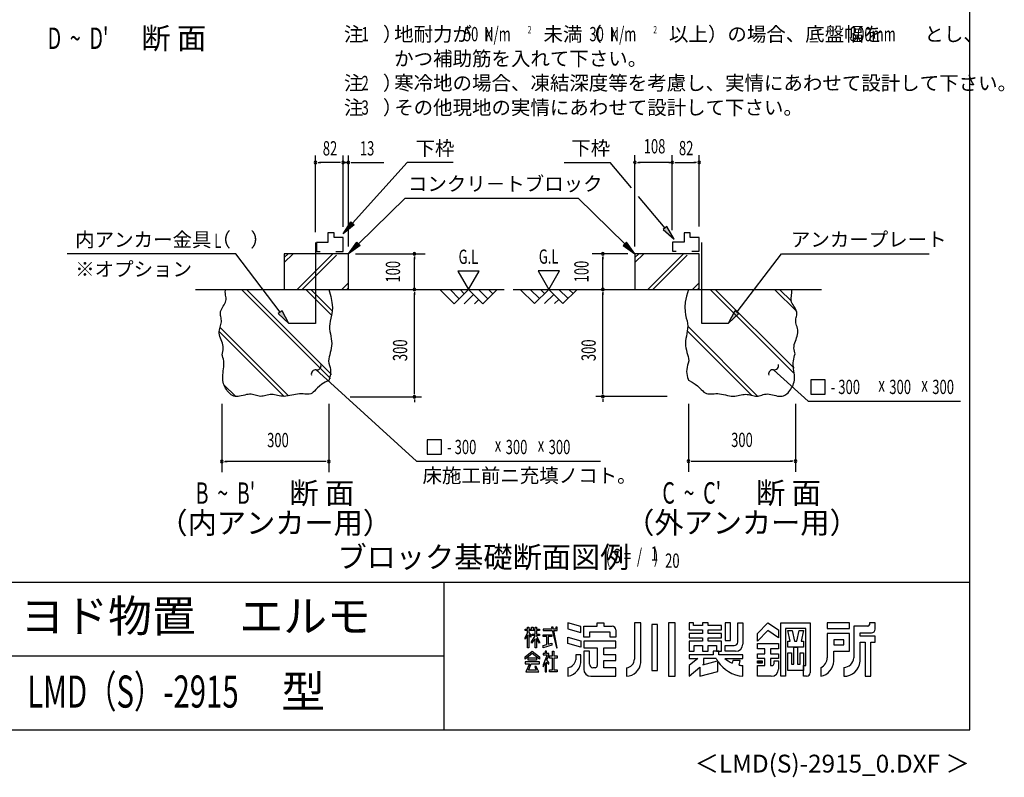
# Model space of a CAD drawing. Extents: x 543 to 20719, y 184 to 14052.
# Drawn here: x 13818 to 20719, y 184 to 5494 of the extents above; entities that cross this region are included whole.
import ezdxf
from ezdxf.enums import TextEntityAlignment as Align

# ---------------------------------------------------------------- set-up
doc = ezdxf.new("R2010")
doc.units = 0
doc.header["$LTSCALE"] = 50
doc.header["$MEASUREMENT"] = 0
for name, color, linetype in [('ANKA_PL', 70, 'CONTINUOUS'), ('FILENAME', 7, 'CONTINUOUS'), ('HIKIDASHI', 6, 'CONTINUOUS'), ('M1', 4, 'CONTINUOUS'), ('NAME', 20, 'CONTINUOUS'), ('SUNPOU', 4, 'CONTINUOUS'), ('U1', 3, 'CONTINUOUS'), ('U2', 4, 'CONTINUOUS'), ('U4', 6, 'CONTINUOUS'), ('WAKUSEN-01', 50, 'CONTINUOUS'), ('WAKUSEN-02', 130, 'CONTINUOUS'), ('YODOROGO', 130, 'CONTINUOUS')]:
    doc.layers.add(name, color=color, linetype=linetype)
doc.styles.add('00', font='ROMANS', dxfattribs={"width": 0.666667, "bigfont": 'BIGFONT'})
doc.styles.add('01', font='ROMANS', dxfattribs={"height": 3, "bigfont": 'BIGFONT'})
doc.styles.add('FILENAME', font='romans', dxfattribs={"height": 125, "bigfont": 'bigfont'})

msp = doc.modelspace()

# ---------------------------------------------------------------- linework, layer by layer
at = {"layer": 'ANKA_PL'}
for p, q in [((15891.6, 3932.7), (15891.6, 3364.5)), ((18597.8, 3932.7), (18597.8, 3366)), ((15891.6, 3364.5), (15704.1, 3364.5)), ((18597.8, 3366), (18785.3, 3366))]:
    msp.add_line(p, q, dxfattribs=at)
at = {"layer": 'HIKIDASHI'}
for p, q in [((16150.9, 4066.9), (16532.6, 4492.5)), ((16855.2, 4492.5), (16532.6, 4492.5)), ((17634.1, 4494), (17956.7, 4494)), ((18105.3, 4316), (17956.7, 4494)), ((16193.1, 3923.9), (16520.1, 4244)), ((16520.1, 4244), (17731.7, 4244)), ((18058.8, 3923.9), (17731.7, 4244)), ((18341.2, 4033.2), (18155.3, 4256)), ((16084.1, 3992.5), (16138.5, 4078.1)), ((16138.5, 4078.1), (16163.3, 4055.8)), ((16163.3, 4055.8), (16084.1, 3992.5)), ((18354, 4043.9), (18328.4, 4022.6)), ((18328.4, 4022.6), (18405.3, 3956.5)), ((18405.3, 3956.5), (18354, 4043.9)), ((16121.6, 3854), (16181.4, 3935.8)), ((16181.4, 3935.8), (16204.7, 3912)), ((18070.4, 3935.8), (18047.1, 3912)), ((18130.3, 3854), (18070.4, 3935.8)), ((16204.7, 3912), (16121.6, 3854)), ((18047.1, 3912), (18130.3, 3854)), ((15332.1, 3852.5), (14149.9, 3852.5)), ((15643.4, 3444.5), (15332.1, 3852.5)), ((18845.9, 3446), (19157.2, 3854)), ((19157.2, 3854), (20193.4, 3854)), ((15656.7, 3454.6), (15630.2, 3434.4)), ((15704.1, 3365), (15656.7, 3454.6)), ((18785.3, 3366.5), (18832.7, 3456.1)), ((18832.7, 3456.1), (18859.2, 3435.9)), ((15630.2, 3434.4), (15704.1, 3365)), ((18859.2, 3435.9), (18785.3, 3366.5)), ((15895.9, 3039.3), (15969.8, 2972)), ((19102, 3040.7), (19344, 2820.4)), ((15969.8, 2972), (16599, 2399.1)), ((19463.8, 2970.4), (19363.8, 2970.4)), ((19363.8, 2970.4), (19363.8, 2870.4)), ((19463.8, 2870.4), (19463.8, 2970.4)), ((19363.8, 2870.4), (19463.8, 2870.4)), ((19344, 2820.4), (20411.4, 2820.4)), ((16774.7, 2549.1), (16674.7, 2549.1)), ((16674.7, 2549.1), (16674.7, 2449.1)), ((16774.7, 2449.1), (16774.7, 2549.1)), ((16674.7, 2449.1), (16774.7, 2449.1)), ((16599, 2399.1), (17888.8, 2399.1))]:
    msp.add_line(p, q, dxfattribs=at)
for centre, start, end in [((15891.3, 3009.6), 81.23868, 194.12406), ((15900.5, 3068.9), 261.23868, 14.12406), ((19097.5, 3011.1), 81.23868, 194.12406), ((19106.6, 3070.4), 261.23868, 14.12406)]:
    msp.add_arc(centre, 30, start, end, dxfattribs=at)
for points in [[(16163.3, 4055.8), (16138.5, 4078.1), (16084.1, 3992.5)], [(18328.4, 4022.6), (18354, 4043.9), (18405.3, 3956.5)], [(16204.7, 3912), (16181.4, 3935.8), (16121.6, 3854)], [(18047.1, 3912), (18070.4, 3935.8), (18130.3, 3854)], [(15630.2, 3434.4), (15656.7, 3454.6), (15704.1, 3365)], [(18859.2, 3435.9), (18832.7, 3456.1), (18785.3, 3366.5)]]:
    msp.add_solid(points, dxfattribs=at)
at = {"layer": 'SUNPOU'}
for p, q in [((15891.6, 4005), (15891.6, 4542.5)), ((15910.3, 4492.5), (15929.1, 4492.5)), ((16059.1, 4492.5), (15919.7, 4492.5)), ((16059.1, 4492.5), (16034.1, 4492.5)), ((16065.3, 4492.5), (16046.6, 4492.5)), ((16065.3, 4492.5), (16046.6, 4492.5)), ((16084.1, 4042.5), (16084.1, 4542.5)), ((16084.1, 4042.5), (16084.1, 4542.5)), ((16109.1, 4492.5), (16084.1, 4492.5)), ((16084.1, 4492.5), (16121.6, 4492.5)), ((16102.8, 4492.5), (16121.6, 4492.5)), ((16102.8, 4492.5), (16121.6, 4492.5)), ((16121.6, 3904), (16121.6, 4542.5)), ((16140.3, 4492.5), (16159.1, 4492.5)), ((16146.6, 4492.5), (16370, 4492.5)), ((18130.3, 3904), (18130.3, 4544)), ((18149, 4494), (18167.8, 4494)), ((18367.1, 4494), (18155.3, 4494)), ((18373.4, 4494), (18354.6, 4494)), ((18373.4, 4494), (18354.6, 4494)), ((18367.1, 4494), (18392.1, 4494)), ((18392.1, 4019), (18392.1, 4544)), ((18410.9, 4494), (18429.6, 4494)), ((18417.1, 4494), (18555.3, 4494)), ((18561.5, 4494), (18542.8, 4494)), ((18580.3, 4044), (18580.3, 4544)), ((16172.6, 3852.5), (16659.1, 3852.5)), ((16584.1, 3833.8), (16584.1, 3815)), ((16584.1, 3602.5), (16584.1, 3827.5)), ((18080.3, 3854), (17830.3, 3854)), ((17905.3, 3835.2), (17905.3, 3816.5)), ((17905.3, 3604), (17905.3, 3829)), ((16888.4, 3732.4), (16963.4, 3602.5)), ((17038.4, 3732.4), (16888.4, 3732.4)), ((16963.4, 3602.5), (17038.4, 3732.4)), ((17450.9, 3733.9), (17525.9, 3604)), ((17600.9, 3733.9), (17450.9, 3733.9)), ((17525.9, 3604), (17600.9, 3733.9)), ((16584.1, 3583.8), (16584.1, 3565)), ((16584.1, 2876), (16584.1, 3577.5)), ((17905.3, 3585.2), (17905.3, 3566.5)), ((17905.3, 2877.5), (17905.3, 3579)), ((16134.1, 2851), (16634.1, 2851)), ((16584.1, 2869.8), (16584.1, 2888.5)), ((16584.1, 2832.3), (16584.1, 2813.5)), ((18355.3, 2852.5), (17855.3, 2852.5)), ((17905.3, 2871.2), (17905.3, 2890)), ((17905.3, 2833.8), (17905.3, 2815)), ((15234.1, 2801), (15234.1, 2322.7)), ((15984.1, 2801), (15984.1, 2322.7)), ((18505.3, 2802.5), (18505.3, 2324.1)), ((19255.3, 2802.5), (19255.3, 2324.1)), ((15252.8, 2397.7), (15271.6, 2397.7)), ((15959.1, 2397.7), (15259.1, 2397.7)), ((15965.3, 2397.7), (15946.6, 2397.7)), ((18524, 2399.1), (18542.8, 2399.1)), ((18530.3, 2399.1), (19230.3, 2399.1)), ((19236.5, 2399.1), (19217.8, 2399.1))]:
    msp.add_line(p, q, dxfattribs=at)
for centre, start, end in [((15891.6, 4492.5), 0, 180), ((15891.6, 4492.5), 180, 0), ((16084.1, 4492.5), 0, 180), ((16084.1, 4492.5), 0, 180), ((16084.1, 4492.5), 0, 180), ((16084.1, 4492.5), 0, 180), ((16084.1, 4492.5), 180, 0), ((16084.1, 4492.5), 180, 0), ((16084.1, 4492.5), 180, 0), ((16084.1, 4492.5), 180, 0), ((16121.6, 4492.5), 0, 180), ((16121.6, 4492.5), 180, 0), ((18130.3, 4494), 0, 180), ((18130.3, 4494), 180, 0), ((18392.1, 4494), 0, 180), ((18392.1, 4494), 0, 180), ((18392.1, 4494), 0, 180), ((18392.1, 4494), 180, 0), ((18392.1, 4494), 180, 0), ((18392.1, 4494), 180, 0), ((18580.3, 4494), 0, 180), ((18580.3, 4494), 180, 0), ((16584.1, 3852.5), 90, 270), ((16584.1, 3852.5), 270, 90), ((17905.3, 3854), 90, 270), ((17905.3, 3854), 270, 90), ((16584.1, 3602.5), 90, 270), ((16584.1, 3602.5), 270, 90), ((17905.3, 3604), 90, 270), ((17905.3, 3604), 270, 90), ((16584.1, 2851), 90, 270), ((16584.1, 2851), 90, 270), ((16584.1, 2851), 270, 90), ((16584.1, 2851), 270, 90), ((17905.3, 2852.5), 90, 270), ((17905.3, 2852.5), 90, 270), ((17905.3, 2852.5), 270, 90), ((17905.3, 2852.5), 270, 90), ((15234.1, 2397.7), 0, 180), ((15234.1, 2397.7), 180, 0), ((15984.1, 2397.7), 0, 180), ((15984.1, 2397.7), 180, 0), ((18505.3, 2399.1), 0, 180), ((18505.3, 2399.1), 180, 0), ((19255.3, 2399.1), 0, 180), ((19255.3, 2399.1), 180, 0)]:
    msp.add_arc(centre, 9.38, start, end, dxfattribs=at)
at = {"layer": 'U1'}
for p, q in [((16121.6, 3854), (15671.6, 3854)), ((15671.6, 3854), (15671.6, 3604)), ((16121.6, 3604), (16121.6, 3854)), ((18580.3, 3854), (18130.3, 3854)), ((18130.3, 3854), (18130.3, 3604)), ((18580.3, 3604), (18580.3, 3854)), ((15259.1, 3585.6), (15260, 3596.4)), ((15260, 3596.4), (15261.5, 3602.5)), ((15671.6, 3604), (16121.6, 3604)), ((15984.1, 3602.5), (15998.6, 3553.8)), ((18130.3, 3604), (18580.3, 3604)), ((18505.3, 3604), (18490.8, 3555.3)), ((19229.4, 3597.8), (19227.8, 3604)), ((19230.3, 3587), (19229.4, 3597.8)), ((15259.6, 3574.9), (15259.1, 3585.6)), ((15261, 3564.4), (15259.6, 3574.9)), ((15260.6, 3513.9), (15263.4, 3523.8)), ((15262.6, 3554), (15261, 3564.4)), ((15263.9, 3543.8), (15262.6, 3554)), ((15263.4, 3523.8), (15264.4, 3533.7)), ((15264.4, 3533.7), (15263.9, 3543.8)), ((15998.6, 3553.8), (16006.5, 3512.6)), ((18490.8, 3555.3), (18482.8, 3514)), ((19224.9, 3535.2), (19225.4, 3545.3)), ((19225.9, 3525.2), (19224.9, 3535.2)), ((19225.4, 3545.3), (19226.7, 3555.5)), ((19228.7, 3515.4), (19225.9, 3525.2)), ((19226.7, 3555.5), (19228.4, 3565.9)), ((19228.4, 3565.9), (19229.7, 3576.4)), ((19229.7, 3576.4), (19230.3, 3587)), ((15225.7, 3448.4), (15228.9, 3457.4)), ((15228.9, 3457.4), (15233.5, 3466.5)), ((15233.5, 3466.5), (15239.1, 3475.8)), ((15239.1, 3475.8), (15245, 3485.1)), ((15245, 3485.1), (15250.9, 3494.6)), ((15250.9, 3494.6), (15256.3, 3504.2)), ((15256.3, 3504.2), (15260.6, 3513.9)), ((16006.5, 3512.6), (16009.3, 3477.8)), ((16009.3, 3477.8), (16008.1, 3448.4)), ((18482.8, 3514), (18480.1, 3479.2)), ((18480.1, 3479.2), (18481.2, 3449.8)), ((19233.1, 3505.7), (19228.7, 3515.4)), ((19238.4, 3496.1), (19233.1, 3505.7)), ((19244.3, 3486.6), (19238.4, 3496.1)), ((19250.3, 3477.2), (19244.3, 3486.6)), ((19255.8, 3468), (19250.3, 3477.2)), ((19260.4, 3458.8), (19255.8, 3468)), ((19263.7, 3449.8), (19260.4, 3458.8)), ((15224.2, 3439.5), (15225.7, 3448.4)), ((15224.2, 3430.6), (15224.2, 3439.5)), ((15225.2, 3421.9), (15224.2, 3430.6)), ((15226.9, 3413.1), (15225.2, 3421.9)), ((15228.9, 3404.3), (15226.9, 3413.1)), ((15230.6, 3395.4), (15228.9, 3404.3)), ((15231.8, 3386.5), (15230.6, 3395.4)), ((15232, 3377.3), (15231.8, 3386.5)), ((15994.3, 3381.9), (15990.6, 3363.5)), ((15999.3, 3401.5), (15994.3, 3381.9)), ((16004.3, 3423.3), (15999.3, 3401.5)), ((16008.1, 3448.4), (16004.3, 3423.3)), ((18481.2, 3449.8), (18485, 3424.7)), ((18485, 3424.7), (18490.1, 3402.9)), ((18490.1, 3402.9), (18495.1, 3383.4)), ((18495.1, 3383.4), (18498.8, 3365)), ((19257.4, 3378.8), (19257.5, 3387.9)), ((19257.5, 3387.9), (19258.7, 3396.9)), ((19258.7, 3396.9), (19260.5, 3405.7)), ((19260.5, 3405.7), (19262.4, 3414.5)), ((19262.4, 3414.5), (19264.1, 3423.3)), ((19265.1, 3440.9), (19263.7, 3449.8)), ((19264.1, 3423.3), (19265.2, 3432.1)), ((19265.2, 3432.1), (19265.1, 3440.9)), ((15216.8, 3307.8), (15218, 3318.5)), ((15218, 3318.5), (15220.2, 3328.9)), ((15220.2, 3328.9), (15223, 3339)), ((15223, 3339), (15226, 3348.9)), ((15226, 3348.9), (15228.7, 3358.6)), ((15228.7, 3358.6), (15230.9, 3368.1)), ((15230.9, 3368.1), (15232, 3377.3)), ((15990.6, 3363.5), (15989.2, 3345.4)), ((15989.2, 3345.4), (15990, 3327.5)), ((15990, 3327.5), (15992.2, 3309.8)), ((18499.4, 3329), (18497.1, 3311.2)), ((18498.8, 3365), (18500.1, 3346.9)), ((18500.1, 3346.9), (18499.4, 3329)), ((19258.5, 3369.5), (19257.4, 3378.8)), ((19260.6, 3360), (19258.5, 3369.5)), ((19263.4, 3350.4), (19260.6, 3360)), ((19266.3, 3340.5), (19263.4, 3350.4)), ((19269.1, 3330.3), (19266.3, 3340.5)), ((19271.3, 3319.9), (19269.1, 3330.3)), ((19272.6, 3309.3), (19271.3, 3319.9)), ((15216.9, 3296.9), (15216.8, 3307.8)), ((15218.6, 3285.7), (15216.9, 3296.9)), ((15221.7, 3274.2), (15218.6, 3285.7)), ((15225.7, 3262.6), (15221.7, 3274.2)), ((15230.2, 3250.8), (15225.7, 3262.6)), ((15234.6, 3238.9), (15230.2, 3250.8)), ((15992.2, 3309.8), (15995.3, 3292.2)), ((15995.3, 3292.2), (15998.8, 3274.9)), ((15998.8, 3274.9), (16002, 3257.7)), ((16002, 3257.7), (16004.3, 3240.8)), ((18487.3, 3259.2), (18485, 3242.3)), ((18490.5, 3276.3), (18487.3, 3259.2)), ((18494, 3293.7), (18490.5, 3276.3)), ((18497.1, 3311.2), (18494, 3293.7)), ((19254.7, 3240.4), (19259.2, 3252.2)), ((19259.2, 3252.2), (19263.6, 3264)), ((19263.6, 3264), (19267.6, 3275.7)), ((19267.6, 3275.7), (19270.7, 3287.1)), ((19270.7, 3287.1), (19272.5, 3298.4)), ((19272.5, 3298.4), (19272.6, 3309.3)), ((15238.7, 3227), (15234.6, 3238.9)), ((15242, 3215.1), (15238.7, 3227)), ((15241.5, 3168.3), (15243.4, 3179.9)), ((15243.9, 3203.3), (15242, 3215.1)), ((15243.4, 3179.9), (15244.3, 3191.5)), ((15244.3, 3191.5), (15243.9, 3203.3)), ((15998.4, 3176.1), (15994.5, 3160.8)), ((16001.9, 3191.8), (15998.4, 3176.1)), ((16004.3, 3207.9), (16001.9, 3191.8)), ((16004.3, 3240.8), (16005.2, 3224.2)), ((16005.2, 3224.2), (16004.3, 3207.9)), ((18485, 3242.3), (18484.1, 3225.7)), ((18484.1, 3225.7), (18485, 3209.3)), ((18485, 3209.3), (18487.5, 3193.3)), ((18487.5, 3193.3), (18490.9, 3177.6)), ((18490.9, 3177.6), (18494.9, 3162.3)), ((19245, 3193), (19245.4, 3204.7)), ((19246, 3181.4), (19245, 3193)), ((19245.4, 3204.7), (19247.4, 3216.5)), ((19247.8, 3169.8), (19246, 3181.4)), ((19247.4, 3216.5), (19250.6, 3228.4)), ((19250.6, 3228.4), (19254.7, 3240.4)), ((15236.6, 3145.3), (15239.1, 3156.8)), ((15239.8, 3138.6), (15236.6, 3145.3)), ((15239.1, 3156.8), (15241.5, 3168.3)), ((15242.7, 3126.5), (15239.8, 3138.6)), ((15245.5, 3114), (15242.7, 3126.5)), ((15247.7, 3101.1), (15245.5, 3114)), ((15984.7, 3117.5), (15981.6, 3100.8)), ((15987.1, 3131.4), (15984.7, 3117.5)), ((15990.5, 3145.9), (15987.1, 3131.4)), ((15994.5, 3160.8), (15990.5, 3145.9)), ((18494.9, 3162.3), (18498.8, 3147.4)), ((18498.8, 3147.4), (18502.2, 3132.9)), ((18502.2, 3132.9), (18504.7, 3118.9)), ((18504.7, 3118.9), (18507.7, 3102.2)), ((19241.7, 3102.6), (19243.8, 3115.4)), ((19243.8, 3115.4), (19246.6, 3127.9)), ((19246.6, 3127.9), (19249.6, 3140)), ((19250.2, 3158.3), (19247.8, 3169.8)), ((19249.6, 3140), (19252.5, 3151.8)), ((19252.5, 3151.8), (19250.2, 3158.3)), ((15245.1, 3032.2), (15246.9, 3046.3)), ((15246.9, 3046.3), (15248.3, 3060.4)), ((15249, 3087.9), (15247.7, 3101.1)), ((15248.3, 3060.4), (15249.1, 3074.3)), ((15249.1, 3074.3), (15249, 3087.9)), ((15981.6, 3100.8), (15985.8, 3085.8)), ((15985.8, 3085.8), (15990, 3070.9)), ((15990, 3070.9), (15993.8, 3056.1)), ((15993.8, 3056.1), (15996.4, 3041.5)), ((15996.4, 3041.5), (15997.4, 3027)), ((18492.9, 3042.9), (18491.9, 3028.5)), ((18495.6, 3057.6), (18492.9, 3042.9)), ((18499.3, 3072.4), (18495.6, 3057.6)), ((18503.5, 3087.3), (18499.3, 3072.4)), ((18507.7, 3102.2), (18503.5, 3087.3)), ((19240.3, 3075.7), (19240.4, 3089.4)), ((19241, 3061.8), (19240.3, 3075.7)), ((19240.4, 3089.4), (19241.7, 3102.6)), ((19242.5, 3047.8), (19241, 3061.8)), ((19244.2, 3033.7), (19242.5, 3047.8)), ((15240.8, 2990.9), (15241.8, 3004.4)), ((15240.8, 2977.9), (15240.8, 2990.9)), ((15241.8, 2965.5), (15240.8, 2977.9)), ((15241.8, 3004.4), (15243.3, 3018.2)), ((15243.3, 3018.2), (15245.1, 3032.2)), ((15985.9, 2972.1), (15984.1, 2966.3)), ((15990.1, 2985.4), (15985.9, 2972.1)), ((15993.8, 2999), (15990.1, 2985.4)), ((15996.4, 3012.9), (15993.8, 2999)), ((15997.4, 3027), (15996.4, 3012.9)), ((18491.9, 3028.5), (18492.9, 3014.3)), ((18492.9, 3014.3), (18495.6, 3000.5)), ((18495.6, 3000.5), (18499.2, 2986.9)), ((18499.2, 2986.9), (18503.4, 2973.5)), ((18503.4, 2973.5), (18505.2, 2967.8)), ((18505.2, 2967.8), (18531.3, 2954.1)), ((19246, 3019.6), (19244.2, 3033.7)), ((19247.6, 3005.8), (19246, 3019.6)), ((19247.5, 2966.9), (19248.6, 2979.4)), ((19248.5, 2992.4), (19247.6, 3005.8)), ((19248.6, 2979.4), (19248.5, 2992.4)), ((15243.9, 2953.6), (15241.8, 2965.5)), ((15247, 2942.3), (15243.9, 2953.6)), ((15250.9, 2931.6), (15247, 2942.3)), ((15255.6, 2921.3), (15250.9, 2931.6)), ((15260.9, 2911.6), (15255.6, 2921.3)), ((15266.6, 2902.4), (15260.9, 2911.6)), ((15272.8, 2893.7), (15266.6, 2902.4)), ((15894.1, 2901.5), (15884.3, 2891.3)), ((15905.6, 2913.1), (15894.1, 2901.5)), ((15919.5, 2925.7), (15905.6, 2913.1)), ((15936.7, 2939), (15919.5, 2925.7)), ((15958, 2952.6), (15936.7, 2939)), ((15984.1, 2966.3), (15958, 2952.6)), ((18531.3, 2954.1), (18552.6, 2940.5)), ((18552.6, 2940.5), (18569.8, 2927.2)), ((18569.8, 2927.2), (18583.8, 2914.6)), ((18583.8, 2914.6), (18595.3, 2903)), ((18595.3, 2903), (18605, 2892.8)), ((19216.5, 2895.2), (19222.7, 2903.9)), ((19222.7, 2903.9), (19228.5, 2913.1)), ((19228.5, 2913.1), (19233.8, 2922.8)), ((19233.8, 2922.8), (19238.4, 2933)), ((19238.4, 2933), (19242.3, 2943.8)), ((19242.3, 2943.8), (19245.4, 2955.1)), ((19245.4, 2955.1), (19247.5, 2966.9)), ((15279.4, 2885.5), (15272.8, 2893.7)), ((15286.2, 2877.9), (15279.4, 2885.5)), ((15293.5, 2871), (15286.2, 2877.9)), ((15301.2, 2865), (15293.5, 2871)), ((15309.4, 2860.1), (15301.2, 2865)), ((15318.2, 2856.3), (15309.4, 2860.1)), ((15327.6, 2853.9), (15318.2, 2856.3)), ((15337.6, 2852.9), (15327.6, 2853.9)), ((15348.3, 2853.3), (15337.6, 2852.9)), ((15359.6, 2855.1), (15348.3, 2853.3)), ((15371.2, 2857.6), (15359.6, 2855.1)), ((15383.1, 2860.6), (15371.2, 2857.6)), ((15395, 2863.6), (15383.1, 2860.6)), ((15406.8, 2866.3), (15395, 2863.6)), ((15418.3, 2868.3), (15406.8, 2866.3)), ((15429.4, 2869.2), (15418.3, 2868.3)), ((15440, 2868.8), (15429.4, 2869.2)), ((15450.1, 2867.2), (15440, 2868.8)), ((15459.8, 2864.9), (15450.1, 2867.2)), ((15469.1, 2862.1), (15459.8, 2864.9)), ((15478.3, 2859.3), (15469.1, 2862.1)), ((15487.4, 2856.8), (15478.3, 2859.3)), ((15496.4, 2855), (15487.4, 2856.8)), ((15505.5, 2854.1), (15496.4, 2855)), ((15514.8, 2854.5), (15505.5, 2854.1)), ((15524.3, 2855.9), (15514.8, 2854.5)), ((15533.9, 2858), (15524.3, 2855.9)), ((15543.6, 2860.5), (15533.9, 2858)), ((15553.4, 2863), (15543.6, 2860.5)), ((15563.4, 2865.2), (15553.4, 2863)), ((15573.4, 2866.7), (15563.4, 2865.2)), ((15583.5, 2867.3), (15573.4, 2866.7)), ((15593.7, 2866.7), (15583.5, 2867.3)), ((15604, 2865.2), (15593.7, 2866.7)), ((15614.5, 2863), (15604, 2865.2)), ((15625.2, 2860.5), (15614.5, 2863)), ((15636.2, 2858), (15625.2, 2860.5)), ((15647.6, 2855.9), (15636.2, 2858)), ((15659.3, 2854.5), (15647.6, 2855.9)), ((15671.6, 2854.1), (15659.3, 2854.5)), ((15684.3, 2855), (15671.6, 2854.1)), ((15697.5, 2856.9), (15684.3, 2855)), ((15710.9, 2859.5), (15697.5, 2856.9)), ((15724.6, 2862.4), (15710.9, 2859.5)), ((15738.2, 2865.5), (15724.6, 2862.4)), ((15751.9, 2868.3), (15738.2, 2865.5)), ((15765.3, 2870.4), (15751.9, 2868.3)), ((15778.5, 2871.7), (15765.3, 2870.4)), ((15791.2, 2871.9), (15778.5, 2871.7)), ((15803.6, 2871.3), (15791.2, 2871.9)), ((15815.4, 2870.3), (15803.6, 2871.3)), ((15826.8, 2869.5), (15815.4, 2870.3)), ((15837.6, 2869.2), (15826.8, 2869.5)), ((15847.9, 2870), (15837.6, 2869.2)), ((15857.7, 2872.2), (15847.9, 2870)), ((15866.8, 2876.4), (15857.7, 2872.2)), ((15875.5, 2882.9), (15866.8, 2876.4)), ((15884.3, 2891.3), (15875.5, 2882.9)), ((18605, 2892.8), (18613.8, 2884.3)), ((18613.8, 2884.3), (18622.5, 2877.9)), ((18622.5, 2877.9), (18631.7, 2873.7)), ((18631.7, 2873.7), (18641.4, 2871.4)), ((18641.4, 2871.4), (18651.7, 2870.7)), ((18651.7, 2870.7), (18662.6, 2870.9)), ((18662.6, 2870.9), (18673.9, 2871.8)), ((18673.9, 2871.8), (18685.8, 2872.7)), ((18685.8, 2872.7), (18698.1, 2873.3)), ((18698.1, 2873.3), (18710.9, 2873.2)), ((18710.9, 2873.2), (18724, 2871.9)), ((18724, 2871.9), (18737.5, 2869.7)), ((18737.5, 2869.7), (18751.1, 2866.9)), ((18751.1, 2866.9), (18764.8, 2863.9)), ((18764.8, 2863.9), (18778.4, 2860.9)), ((18778.4, 2860.9), (18791.9, 2858.3)), ((18791.9, 2858.3), (18805, 2856.4)), ((18805, 2856.4), (18817.8, 2855.6)), ((18817.8, 2855.6), (18830, 2856)), ((18830, 2856), (18841.8, 2857.4)), ((18841.8, 2857.4), (18853.2, 2859.5)), ((18853.2, 2859.5), (18864.2, 2861.9)), ((18864.2, 2861.9), (18874.9, 2864.4)), ((18874.9, 2864.4), (18885.3, 2866.6)), ((18885.3, 2866.6), (18895.6, 2868.2)), ((18895.6, 2868.2), (18905.8, 2868.8)), ((18905.8, 2868.8), (18915.9, 2868.2)), ((18915.9, 2868.2), (18926, 2866.6)), ((18926, 2866.6), (18935.9, 2864.4)), ((18935.9, 2864.4), (18945.8, 2861.9)), ((18945.8, 2861.9), (18955.5, 2859.5)), ((18955.5, 2859.5), (18965.1, 2857.4)), ((18965.1, 2857.4), (18974.5, 2856)), ((18974.5, 2856), (18983.8, 2855.6)), ((18983.8, 2855.6), (18992.9, 2856.4)), ((18992.9, 2856.4), (19002, 2858.3)), ((19002, 2858.3), (19011, 2860.8)), ((19011, 2860.8), (19020.2, 2863.6)), ((19020.2, 2863.6), (19029.6, 2866.3)), ((19029.6, 2866.3), (19039.3, 2868.6)), ((19039.3, 2868.6), (19049.3, 2870.2)), ((19049.3, 2870.2), (19059.9, 2870.7)), ((19059.9, 2870.7), (19071, 2869.7)), ((19071, 2869.7), (19082.6, 2867.7)), ((19082.6, 2867.7), (19094.4, 2865)), ((19094.4, 2865), (19106.3, 2862)), ((19106.3, 2862), (19118.1, 2859)), ((19118.1, 2859), (19129.8, 2856.5)), ((19129.8, 2856.5), (19141, 2854.8)), ((19141, 2854.8), (19151.7, 2854.3)), ((19151.7, 2854.3), (19161.7, 2855.3)), ((19161.7, 2855.3), (19171.1, 2857.8)), ((19171.1, 2857.8), (19179.9, 2861.5)), ((19179.9, 2861.5), (19188.1, 2866.5)), ((19188.1, 2866.5), (19195.8, 2872.5)), ((19195.8, 2872.5), (19203.1, 2879.3)), ((19203.1, 2879.3), (19210, 2886.9)), ((19210, 2886.9), (19216.5, 2895.2))]:
    msp.add_line(p, q, dxfattribs=at)
at = {"layer": 'U2'}
for p, q in [((15978.7, 3999.2), (15978.7, 3932.7)), ((16021.1, 3999.2), (15978.7, 3999.2)), ((16021.1, 3967.1), (16021.1, 3999.2)), ((16084.1, 3967.1), (16021.1, 3967.1)), ((16084.1, 3870), (16084.1, 3967.1)), ((18474.8, 3934.2), (18394.6, 3934.2)), ((18394.6, 3934.2), (18394.6, 3871.5)), ((18474.8, 4000.6), (18474.8, 3934.2)), ((18517.2, 4000.6), (18474.8, 4000.6)), ((18517.2, 3968.5), (18517.2, 4000.6)), ((18580.3, 3968.5), (18517.2, 3968.5)), ((18580.3, 3871.5), (18580.3, 3968.5)), ((15978.7, 3932.7), (15898.5, 3932.7)), ((15898.5, 3932.7), (15898.5, 3870)), ((15898.5, 3870), (15923.5, 3870)), ((16033.7, 3870), (16084.1, 3870)), ((18394.6, 3871.5), (18419.6, 3871.5)), ((18529.8, 3871.5), (18580.3, 3871.5)), ((15050.9, 3602.5), (17213.4, 3602.5)), ((16763.4, 3602.5), (16863.4, 3502.5)), ((16834.1, 3602.5), (16898.8, 3537.9)), ((16863.4, 3502.5), (16963.4, 3602.5)), ((16904.8, 3602.5), (16934.1, 3573.2)), ((16963.4, 3602.5), (17063.4, 3502.5)), ((17034.1, 3602.5), (17098.8, 3537.9)), ((17063.4, 3502.5), (17163.4, 3602.5)), ((17104.8, 3602.5), (17134.1, 3573.2)), ((17275.9, 3604), (19438.5, 3604)), ((17325.9, 3604), (17425.9, 3504)), ((17396.6, 3604), (17461.3, 3539.3)), ((17425.9, 3504), (17525.9, 3604)), ((17467.3, 3604), (17496.6, 3574.7)), ((17525.9, 3604), (17625.9, 3504)), ((17596.6, 3604), (17661.3, 3539.3)), ((17625.9, 3504), (17725.9, 3604)), ((17667.3, 3604), (17696.6, 3574.7)), ((16934.1, 3502.5), (16998.8, 3567.1)), ((17004.8, 3502.5), (17034.1, 3531.8)), ((17496.6, 3504), (17561.3, 3568.6)), ((17567.3, 3504), (17596.6, 3533.2))]:
    msp.add_line(p, q, dxfattribs=at)
at = {"layer": 'U4'}
for p, q in [((15671.6, 3826.6), (15698.9, 3854)), ((15671.6, 3791.3), (15734.3, 3854)), ((15761.9, 3604), (16011.9, 3854)), ((15797.3, 3604), (16037.7, 3844.4)), ((18130.3, 3826.6), (18157.6, 3854)), ((18130.3, 3791.3), (18193, 3854)), ((18220.6, 3604), (18470.6, 3854)), ((18255.9, 3604), (18496.4, 3844.4)), ((15997.4, 2978.3), (15373.2, 3602.5)), ((16003.3, 3007.8), (15408.6, 3602.5)), ((16004.2, 3422.5), (15824.1, 3602.5)), ((16008.3, 3453.7), (15859.5, 3602.5)), ((16074.9, 3604), (16121.6, 3650.6)), ((16110.3, 3604), (16121.6, 3615.3)), ((18533.6, 3604), (18580.3, 3650.6)), ((18568.9, 3604), (18580.3, 3615.3)), ((19242.4, 3019), (18657.4, 3604)), ((19246.2, 3050.6), (18692.8, 3604)), ((19263.9, 3448.4), (19108.4, 3604)), ((19227.3, 3520.4), (19143.7, 3604)), ((15702.3, 2857.8), (15222.6, 3337.5)), ((18949.4, 2861), (18497.4, 3313.1)), ((18989.7, 2856.1), (18500.1, 3345.7)), ((15670.6, 2854.1), (15216.8, 3308)), ((15331.7, 2853.5), (15249.4, 2935.7))]:
    msp.add_line(p, q, dxfattribs=at)
at = {"layer": 'WAKUSEN-01'}
for p, q in [((20477.5, 517.5), (20477.5, 14052.5)), ((12850, 1552.5), (20477.5, 1552.5)), ((542.5, 517.5), (20477.5, 517.5))]:
    msp.add_line(p, q, dxfattribs=at)
at = {"layer": 'WAKUSEN-02'}
for p, q in [((16792.5, 517.5), (16792.5, 1552.5)), ((12850, 1035), (16792.5, 1035))]:
    msp.add_line(p, q, dxfattribs=at)
at = {"layer": 'YODOROGO'}
for p, q in [((17751, 1240.5), (17661, 1267.3)), ((17661, 1267.3), (17661, 1224.8)), ((17771, 1242.3), (17866, 1242.3)), ((17771, 1167.3), (17771, 1242.3)), ((17866, 1267.3), (17911, 1267.3)), ((17866, 1242.3), (17866, 1267.3)), ((17911, 1267.3), (17911, 1242.3)), ((17911, 1242.3), (17971, 1242.3)), ((18126, 1267.3), (18126, 1012.3)), ((18171, 1267.3), (18126, 1267.3)), ((18171, 987.3), (18171, 1267.3)), ((18248.5, 1254.8), (18248.5, 932.3)), ((18288.5, 1254.8), (18248.5, 1254.8)), ((18288.5, 932.3), (18288.5, 1254.8)), ((18366, 1267.3), (18366, 892.3)), ((18411, 1267.3), (18366, 1267.3)), ((18411, 892.3), (18411, 1267.3)), ((18511, 1267.3), (18511, 1217.3)), ((18541, 1267.3), (18511, 1267.3)), ((18541, 1247.3), (18541, 1267.3)), ((18603.5, 1247.3), (18541, 1247.3)), ((18603.5, 1267.3), (18603.5, 1247.3)), ((18643.5, 1267.3), (18603.5, 1267.3)), ((18643.5, 1247.3), (18643.5, 1267.3)), ((18736, 1247.3), (18643.5, 1247.3)), ((18736, 1217.3), (18736, 1247.3)), ((18801, 1267.3), (18763.5, 1267.3)), ((18763.5, 1267.3), (18763.5, 1142.3)), ((18801, 1142.3), (18801, 1267.3)), ((18851, 1267.3), (18886, 1267.3)), ((18851, 1132.3), (18851, 1267.3)), ((18886, 1267.3), (18886, 1117.3)), ((18988.5, 1192.3), (19061, 1267.3)), ((19061, 1267.3), (19136, 1217.3)), ((19153.5, 892.3), (19153.5, 1267.3)), ((19153.5, 1267.3), (19358.5, 1267.3)), ((19358.5, 1267.3), (19358.5, 917.3)), ((19633.5, 1267.3), (19478.5, 1267.3)), ((19478.5, 1267.3), (19478.5, 1227.3)), ((19633.5, 1227.3), (19633.5, 1267.3)), ((19663.5, 1242.3), (19663.5, 1022.3)), ((19763.5, 1242.3), (19663.5, 1242.3)), ((19773.5, 1267.3), (19773.5, 1252.3)), ((19813.5, 1267.3), (19773.5, 1267.3)), ((19813.5, 1222.3), (19813.5, 1267.3)), ((17361, 1222.3), (17376, 1222.3)), ((17361, 1212.3), (17361, 1222.3)), ((17376, 1212.3), (17361, 1212.3)), ((17361, 1162.4), (17376, 1196.7)), ((17376, 1181.7), (17361, 1152.4)), ((17376, 1237.3), (17386, 1237.3)), ((17376, 1222.3), (17376, 1237.3)), ((17376, 1196.7), (17376, 1212.3)), ((17376, 1092.3), (17376, 1181.7)), ((17386, 1237.3), (17386, 1222.3)), ((17386, 1222.3), (17406, 1222.3)), ((17386, 1212.3), (17386, 1198.6)), ((17431, 1212.3), (17386, 1212.3)), ((17386, 1198.6), (17401, 1177.3)), ((17386, 1183.6), (17386, 1092.3)), ((17401, 1167.3), (17386, 1183.6)), ((17401, 1177.3), (17401, 1167.3)), ((17406, 1237.3), (17416, 1237.3)), ((17406, 1222.3), (17406, 1237.3)), ((17406, 1133.1), (17431, 1174.8)), ((17411, 1187.9), (17431, 1187.9)), ((17411, 1177.9), (17411, 1187.9)), ((17431, 1177.9), (17411, 1177.9)), ((17416, 1237.3), (17416, 1222.3)), ((17416, 1222.3), (17431, 1222.3)), ((17431, 1237.3), (17441, 1237.3)), ((17431, 1222.3), (17431, 1237.3)), ((17431, 1187.9), (17431, 1212.3)), ((17431, 1174.8), (17431, 1177.9)), ((17441, 1237.3), (17441, 1222.3)), ((17441, 1222.3), (17461, 1222.3)), ((17441, 1212.3), (17441, 1187.9)), ((17461, 1212.3), (17441, 1212.3)), ((17441, 1187.9), (17461, 1187.9)), ((17441, 1177.9), (17441, 1175.9)), ((17461, 1177.9), (17441, 1177.9)), ((17441, 1175.9), (17461, 1133.1)), ((17461, 1222.3), (17461, 1212.3)), ((17461, 1187.9), (17461, 1177.9)), ((17486, 1222.3), (17486, 1212.3)), ((17547.9, 1222.3), (17486, 1222.3)), ((17486, 1212.3), (17550.1, 1212.3)), ((17486, 1182.9), (17548.8, 1182.9)), ((17486, 1170.4), (17486, 1182.9)), ((17544.5, 1237.3), (17547.9, 1222.3)), ((17557, 1237.3), (17544.5, 1237.3)), ((17548.8, 1182.9), (17548.8, 1170.4)), ((17550.1, 1212.3), (17581, 1092.3)), ((17559.9, 1222.3), (17557, 1237.3)), ((17576, 1222.3), (17559.9, 1222.3)), ((17561.8, 1212.3), (17586, 1212.3)), ((17586, 1092.3), (17561.8, 1212.3)), ((17576, 1237.3), (17576, 1222.3)), ((17586, 1237.3), (17576, 1237.3)), ((17586, 1222.3), (17586, 1237.3)), ((17586, 1212.3), (17586, 1222.3)), ((17661, 1224.8), (17751, 1198)), ((17751, 1198), (17751, 1240.5)), ((17956, 1202.3), (17811, 1202.3)), ((17811, 1202.3), (17811, 1167.3)), ((17956, 1167.3), (17956, 1202.3)), ((17996, 1217.3), (17996, 1167.3)), ((18511, 1217.3), (18603.5, 1217.3)), ((18511, 1192.3), (18511, 1162.3)), ((18603.5, 1192.3), (18511, 1192.3)), ((18603.5, 1217.3), (18603.5, 1192.3)), ((18643.5, 1217.3), (18736, 1217.3)), ((18643.5, 1192.3), (18643.5, 1217.3)), ((18736, 1192.3), (18643.5, 1192.3)), ((18736, 1162.3), (18736, 1192.3)), ((19061, 1212.3), (18988.5, 1137.3)), ((18988.5, 1137.3), (18988.5, 1192.3)), ((19136, 1162.3), (19061, 1212.3)), ((19136, 1217.3), (19136, 1162.3)), ((19186, 1227.3), (19186, 892.3)), ((19328.5, 1227.3), (19186, 1227.3)), ((19202.3, 1212.3), (19232.3, 1212.3)), ((19218.5, 1137.3), (19202.3, 1212.3)), ((19232.3, 1212.3), (19248.5, 1137.3)), ((19266, 1137.3), (19282.3, 1212.3)), ((19282.3, 1212.3), (19312.3, 1212.3)), ((19312.3, 1212.3), (19296, 1137.3)), ((19328.5, 967.3), (19328.5, 1227.3)), ((19478.5, 1227.3), (19633.5, 1227.3)), ((19633.5, 1192.3), (19478.5, 1192.3)), ((19478.5, 1192.3), (19478.5, 1022.3)), ((19633.5, 1067.3), (19633.5, 1192.3)), ((19708.5, 1197.3), (19788.5, 1197.3)), ((19708.5, 1172.3), (19708.5, 1197.3)), ((17361, 1152.4), (17361, 1162.4)), ((17431, 1154.8), (17406, 1123.1)), ((17406, 1123.1), (17406, 1133.1)), ((17431, 1092.3), (17431, 1154.8)), ((17441, 1155.9), (17441, 1092.3)), ((17461, 1123.1), (17441, 1155.9)), ((17461, 1133.1), (17461, 1123.1)), ((17513.6, 1170.4), (17486, 1170.4)), ((17486, 1107.3), (17513.6, 1115.4)), ((17548.8, 1109.8), (17486, 1092.3)), ((17486, 1092.3), (17486, 1107.3)), ((17513.6, 1115.4), (17513.6, 1170.4)), ((17521.1, 1170.4), (17521.1, 1116.8)), ((17548.8, 1170.4), (17521.1, 1170.4)), ((17521.1, 1116.8), (17548.8, 1124.2)), ((17548.8, 1124.2), (17548.8, 1109.8)), ((17661, 1167.3), (17751, 1140.5)), ((17661, 1122.3), (17661, 1167.3)), ((17751, 1095.5), (17661, 1122.3)), ((17751, 1140.5), (17751, 1095.5)), ((17811, 1167.3), (17771, 1167.3)), ((17996, 1137.3), (17771, 1137.3)), ((17771, 1137.3), (17771, 1092.3)), ((17996, 1167.3), (17956, 1167.3)), ((17996, 1092.3), (17996, 1137.3)), ((18511, 1162.3), (18603.5, 1162.3)), ((18511, 1137.3), (18511, 1067.3)), ((18603.5, 1137.3), (18511, 1137.3)), ((18546, 1067.3), (18546, 1107.3)), ((18546, 1107.3), (18603.5, 1107.3)), ((18603.5, 1162.3), (18603.5, 1137.3)), ((18603.5, 1107.3), (18603.5, 1067.3)), ((18643.5, 1162.3), (18736, 1162.3)), ((18643.5, 1137.3), (18643.5, 1162.3)), ((18736, 1137.3), (18643.5, 1137.3)), ((18643.5, 1107.3), (18701, 1107.3)), ((18643.5, 1067.3), (18643.5, 1107.3)), ((18701, 1107.3), (18701, 1067.3)), ((18736, 1067.3), (18736, 1137.3)), ((18763.5, 1142.3), (18801, 1142.3)), ((18763.5, 1107.3), (18826, 1107.3)), ((18763.5, 1067.3), (18763.5, 1107.3)), ((18988.5, 1122.3), (19136, 1122.3)), ((18988.5, 1084.8), (18988.5, 1122.3)), ((19136, 1122.3), (19136, 1084.8)), ((19202.3, 1137.3), (19218.5, 1137.3)), ((19202.3, 1097.3), (19202.3, 1137.3)), ((19248.5, 1137.3), (19266, 1137.3)), ((19296, 1137.3), (19312.3, 1137.3)), ((19312.3, 1137.3), (19312.3, 1097.3)), ((19523.5, 1147.3), (19523.5, 1112.3)), ((19593.5, 1147.3), (19523.5, 1147.3)), ((19523.5, 1112.3), (19593.5, 1112.3)), ((19593.5, 1112.3), (19593.5, 1147.3)), ((19813.5, 1172.3), (19708.5, 1172.3)), ((19708.5, 997.3), (19708.5, 1132.3)), ((19708.5, 1132.3), (19743.5, 1132.3)), ((19743.5, 1132.3), (19743.5, 892.3)), ((19783.5, 892.3), (19783.5, 1132.3)), ((19783.5, 1132.3), (19813.5, 1132.3)), ((19813.5, 1132.3), (19813.5, 1172.3)), ((17361, 1027.5), (17411, 1067.3)), ((17411, 1052.3), (17361, 1012.5)), ((17386, 1092.3), (17376, 1092.3)), ((17411, 1067.3), (17461, 1027.5)), ((17461, 1012.5), (17411, 1052.3)), ((17441, 1092.3), (17431, 1092.3)), ((17486, 1052.3), (17486, 1042.3)), ((17501, 1052.3), (17486, 1052.3)), ((17516.1, 1042.3), (17486, 973)), ((17486, 1042.3), (17516.1, 1042.3)), ((17501, 1067.3), (17501, 1052.3)), ((17511, 1067.3), (17501, 1067.3)), ((17511, 1052.3), (17511, 1067.3)), ((17525.6, 1052.3), (17511, 1052.3)), ((17512.6, 1006.7), (17525.6, 1037.3)), ((17525.6, 1037.3), (17525.6, 1052.3)), ((17551.3, 1034.7), (17551.3, 1067.3)), ((17551.3, 1067.3), (17561.3, 1067.3)), ((17561.3, 1067.3), (17561.3, 1034.7)), ((17581, 1092.3), (17586, 1092.3)), ((17751, 1042.3), (17716, 1042.3)), ((17716, 1042.3), (17716, 1007.3)), ((17751, 1007.3), (17751, 1042.3)), ((17771, 1092.3), (17866, 1092.3)), ((17771, 1067.3), (17771, 942.3)), ((17811, 1067.3), (17771, 1067.3)), ((17811, 977.3), (17811, 1067.3)), ((17866, 1092.3), (17866, 967.3)), ((17911, 1042.3), (17911, 1092.3)), ((17911, 1092.3), (17996, 1092.3)), ((17996, 1042.3), (17911, 1042.3)), ((17996, 1002.3), (17996, 1042.3)), ((18511, 1067.3), (18546, 1067.3)), ((18511, 1042.3), (18511, 1017.3)), ((18678.5, 1042.3), (18511, 1042.3)), ((18511, 1042.3), (18511, 1017.3)), ((18678.5, 1042.3), (18511, 1042.3)), ((18603.5, 1067.3), (18643.5, 1067.3)), ((18718.5, 1067.3), (18678.5, 1067.3)), ((18718.5, 1067.3), (18678.5, 1067.3)), ((18678.5, 1067.3), (18678.5, 1042.3)), ((18678.5, 1067.3), (18678.5, 1042.3)), ((18701, 1067.3), (18736, 1067.3)), ((18718.5, 1042.3), (18718.5, 1067.3)), ((18718.5, 1042.3), (18718.5, 1067.3)), ((18886, 1042.3), (18718.5, 1042.3)), ((18886, 1042.3), (18718.5, 1042.3)), ((18836, 1067.3), (18763.5, 1067.3)), ((18886, 1017.3), (18886, 1042.3)), ((18886, 1017.3), (18886, 1042.3)), ((19041, 1084.8), (18988.5, 1084.8)), ((18988.5, 1017.3), (18988.5, 1049.8)), ((18988.5, 1049.8), (19041, 1049.8)), ((19041, 1049.8), (19041, 1084.8)), ((19136, 1084.8), (19081, 1084.8)), ((19081, 1084.8), (19081, 1049.8)), ((19081, 1049.8), (19136, 1049.8)), ((19136, 1049.8), (19136, 1017.3)), ((19312.3, 1097.3), (19202.3, 1097.3)), ((19202.3, 932.3), (19202.3, 1057.3)), ((19202.3, 1057.3), (19227.3, 1057.3)), ((19227.3, 1057.3), (19227.3, 977.3)), ((19244.8, 977.3), (19244.8, 1097.3)), ((19244.8, 1097.3), (19269.8, 1097.3)), ((19269.8, 1097.3), (19269.8, 977.3)), ((19287.3, 977.3), (19287.3, 1057.3)), ((19287.3, 1057.3), (19312.3, 1057.3)), ((19312.3, 1057.3), (19312.3, 932.3)), ((19523.5, 997.3), (19523.5, 1067.3)), ((19523.5, 1067.3), (19633.5, 1067.3)), ((17361, 1012.5), (17361, 1027.5)), ((17361, 992.8), (17361, 980.3)), ((17461, 992.8), (17361, 992.8)), ((17361, 980.3), (17390.3, 980.3)), ((17390.3, 980.3), (17366, 922.3)), ((17381, 1005.5), (17381, 1020.5)), ((17381, 1020.5), (17441, 1020.5)), ((17441, 1005.5), (17381, 1005.5)), ((17384.7, 934.8), (17402.8, 980.3)), ((17402.8, 980.3), (17461, 980.3)), ((17441, 1020.5), (17441, 1005.5)), ((17461, 1027.5), (17461, 1012.5)), ((17461, 980.3), (17461, 992.8)), ((17486, 958), (17501, 987.5)), ((17486, 973), (17486, 958)), ((17501, 987.5), (17501, 922.3)), ((17511, 990.8), (17526, 977)), ((17511, 922.3), (17511, 990.8)), ((17526, 989.5), (17512.6, 1006.7)), ((17526, 977), (17526, 989.5)), ((17531.3, 1034.7), (17551.3, 1034.7)), ((17531.3, 1019.7), (17531.3, 1034.7)), ((17551.3, 1019.7), (17531.3, 1019.7)), ((17551.3, 937.3), (17551.3, 1019.7)), ((17561.3, 1034.7), (17586, 1034.7)), ((17561.3, 1019.7), (17561.3, 937.3)), ((17586, 1019.7), (17561.3, 1019.7)), ((17586, 1034.7), (17586, 1019.7)), ((17911, 1002.3), (17996, 1002.3)), ((17911, 952.3), (17911, 1002.3)), ((18570.6, 1017.3), (18511, 967.3)), ((18511, 1017.3), (18570.6, 1017.3)), ((18570.6, 1017.3), (18511, 967.3)), ((18511, 1017.3), (18570.6, 1017.3)), ((18511, 967.3), (18511, 892.3)), ((18511, 967.3), (18511, 892.3)), ((18607.1, 973), (18708.6, 1000.2)), ((18611, 976.3), (18607.1, 973)), ((18698.5, 1017.3), (18611, 1017.3)), ((18611, 1017.3), (18611, 976.3)), ((18711, 925.8), (18711, 996.6)), ((18711, 925.8), (18711, 996.6)), ((18761, 1017.3), (18886, 1017.3)), ((18761, 1017.3), (18886, 1017.3)), ((18816, 1002.3), (18811, 985)), ((18816, 1002.3), (18811, 985)), ((18868.5, 1002.3), (18816, 1002.3)), ((18868.5, 1002.3), (18816, 1002.3)), ((18861, 969.9), (18868.5, 1002.3)), ((18861, 969.9), (18868.5, 1002.3)), ((18886, 892.3), (18886, 967.3)), ((18886, 892.3), (18886, 967.3)), ((19041, 1017.3), (18988.5, 1017.3)), ((18988.5, 1001.1), (19021, 1001.1)), ((18988.5, 983.6), (18988.5, 1001.1)), ((19021, 983.6), (18988.5, 983.6)), ((18988.5, 967.3), (19041, 967.3)), ((18988.5, 892.3), (18988.5, 967.3)), ((18991, 998.6), (19018.5, 998.6)), ((18991, 986.1), (18991, 998.6)), ((19018.5, 986.1), (18991, 986.1)), ((18993.5, 996.1), (19016, 996.1)), ((18993.5, 988.6), (18993.5, 996.1)), ((19016, 988.6), (18993.5, 988.6)), ((18996, 993.6), (19013.5, 993.6)), ((18996, 991.1), (18996, 993.6)), ((19013.5, 991.1), (18996, 991.1)), ((19013.5, 993.6), (19013.5, 991.1)), ((19016, 996.1), (19016, 988.6)), ((19018.5, 998.6), (19018.5, 986.1)), ((19021, 1001.1), (19021, 983.6)), ((19041, 967.3), (19041, 1017.3)), ((19136, 1017.3), (19081, 1017.3)), ((19081, 1017.3), (19081, 967.3)), ((19081, 967.3), (19091, 967.3)), ((19106, 999.8), (19136, 999.8)), ((19106, 982.3), (19106, 999.8)), ((19136, 999.8), (19136, 942.3)), ((19227.3, 977.3), (19244.8, 977.3)), ((19269.8, 977.3), (19287.3, 977.3)), ((19312.3, 967.3), (19328.5, 967.3)), ((19312.3, 892.3), (19312.3, 967.3)), ((17366, 922.3), (17456, 922.3)), ((17438.8, 934.8), (17384.7, 934.8)), ((17428.2, 960.1), (17438.8, 934.8)), ((17438.2, 960.1), (17428.2, 960.1)), ((17456, 922.3), (17438.2, 960.1)), ((17501, 922.3), (17511, 922.3)), ((17531.3, 937.3), (17551.3, 937.3)), ((17531.3, 922.3), (17531.3, 937.3)), ((17586, 922.3), (17531.3, 922.3)), ((17561.3, 937.3), (17586, 937.3)), ((17586, 937.3), (17586, 922.3)), ((17661, 952.3), (17661, 892.3)), ((17851, 952.3), (17836, 952.3)), ((17996, 952.3), (17911, 952.3)), ((17996, 892.3), (17996, 952.3)), ((18071, 952.3), (18071, 892.3)), ((18248.5, 932.3), (18288.5, 932.3)), ((18511, 892.3), (18586, 955.3)), ((18511, 892.3), (18586, 955.3)), ((18586, 955.3), (18586, 892.3)), ((18586, 955.3), (18586, 892.3)), ((18586, 892.3), (18711, 925.8)), ((18586, 892.3), (18711, 925.8)), ((19312.3, 932.3), (19202.3, 932.3)), ((19433.5, 952.3), (19433.5, 892.3)), ((19593.5, 954.8), (19593.5, 892.3)), ((17821, 892.3), (17996, 892.3)), ((18366, 892.3), (18411, 892.3)), ((19086, 892.3), (18988.5, 892.3)), ((19186, 892.3), (19153.5, 892.3)), ((19333.5, 892.3), (19312.3, 892.3)), ((19743.5, 892.3), (19783.5, 892.3))]:
    msp.add_line(p, q, dxfattribs=at)
for centre, radius, start, end in [((17971, 1217.3), 25, 0, 90), ((19763.5, 1252.3), 10, 270, 0), ((19788.5, 1222.3), 25, 270, 0), ((18826, 1132.3), 25, 270, 0), ((18836, 1117.3), 50, 270, 0), ((17641.2, 1000.5), 110, 280.36443, 3.54148), ((17647.3, 1021), 70, 281.24906, 348.75094), ((17836, 977.3), 25, 180, 270), ((17851, 967.3), 15, 270, 0), ((18066.8, 1011.4), 59.2, 274.05244, 0.92666), ((18068.2, 995.4), 103.1, 271.53512, 355.52728), ((18909, 1129.9), 238.7, 208.14114, 212.92104), ((18909, 1129.9), 238.7, 213.96112, 264.47872), ((18909, 1129.9), 238.7, 213.96112, 264.47872), ((18893.8, 1168.1), 200.9, 228.61815, 245.66029), ((18893.8, 1168.1), 200.9, 228.61815, 245.66029), ((18893.8, 1168.1), 200.9, 260.60629, 267.77904), ((18893.8, 1168.1), 200.9, 260.60629, 267.77904), ((19091, 982.3), 15, 270, 360), ((19399.8, 1023.5), 78.7, 295.34052, 359.18902), ((19412.2, 1001.7), 111.4, 281.02627, 357.77114), ((19594.7, 1023.6), 68.8, 269.0041, 358.91264), ((19596.2, 1004.9), 112.6, 268.62849, 356.16638), ((17821, 942.3), 50, 180, 270), ((19086, 942.3), 50, 270, 0), ((19333.5, 917.3), 25, 270, 0)]:
    msp.add_arc(centre, radius, start, end, dxfattribs=at)

# ---------------------------------------------------------------- texts
at = {"layer": 'FILENAME', "style": 'FILENAME'}
msp.add_text('＜LMD(S)-2915_0.DXF ＞', height=125, dxfattribs=at).set_placement((20477.5, 217.5), align=Align.RIGHT)
at = {"layer": 'HIKIDASHI', "style": '01'}
for s, p in [('下枠', (16591.9, 4542.5)), ('下枠', (17684.1, 4544)), ('コンクリ－トブロック', (16539, 4294)), ('内アンカー金具（\u3000）', (14206.8, 3902.5)), ('アンカープレート', (19223.2, 3904)), ('※オプション', (14206.8, 3695.8)), ('床施工前ニ充填ノコト。', (16641.1, 2249.1))]:
    msp.add_text(s, height=100, dxfattribs=at).set_placement(p)
at = {"layer": 'HIKIDASHI', "style": '00', "width": 0.67}
for s, p in [('L', (15181.9, 3895.1)), ('- 300', (19503.5, 2870.4)), ('300', (19913.2, 2870.4)), ('300', (20214.3, 2870.4)), ('x', (19836.7, 2887.1)), ('x', (20137.8, 2887.1)), ('- 300', (16814.4, 2449.1)), ('x', (17147.7, 2465.8)), ('300', (17224.2, 2449.1)), ('x', (17448.8, 2465.8)), ('300', (17525.3, 2449.1))]:
    msp.add_text(s, height=100, dxfattribs=at).set_placement(p)
at = {"layer": 'M1', "style": '01'}
for s, p in [('断 面', (14670.2, 5289.1)), ('断 面', (15707.5, 2101)), ('断 面', (18978.7, 2102.5)), ('ブロック基礎断面図例', (16044.9, 1652.5))]:
    msp.add_text(s, height=150, dxfattribs=at).set_placement(p)
at = {"layer": 'M1', "style": '00', "width": 0.67}
for s, height, p in [("D  ~  D'", 150, (14013.8, 5289.1)), ("B  ~  B'", 150, (15051.2, 2101)), ("C  ~  C'", 150, (18322.4, 2102.5)), ('( S =  /    )', 100.2, (17925.9, 1685.6)), ('1', 100.2, (18241.7, 1702.6)), ('20', 100.2, (18341.6, 1652.5))]:
    msp.add_text(s, height=height, dxfattribs=at).set_placement(p)
at = {"layer": 'M1', "style": '01'}
for s, p in [('（内アンカー用）', (15609.1, 1947.7)), ('（外アンカー用）', (18880.3, 1949.1))]:
    msp.add_text(s, height=150, dxfattribs=at).set_placement(p, align=Align.MIDDLE)
at = {"layer": 'NAME', "style": '01'}
msp.add_text('ヨド物置\u3000エルモ', height=225, dxfattribs=at).set_placement((15051.3, 1285), align=Align.MIDDLE)
at = {"layer": 'NAME', "style": '00', "width": 0.67}
msp.add_text('LMD（S）-2915', height=225, dxfattribs=at).set_placement((13870.5, 672.5))
at = {"layer": 'NAME', "style": '01'}
msp.add_text('型', height=225, dxfattribs=at).set_placement((15651.6, 672.5))
at = {"layer": 'SUNPOU', "style": '01'}
for s, p in [('注\u3000）', (16090.6, 5342.9)), ('地耐力が   \u3000\u3000\u3000未満（\u3000 \u3000 \u3000以上）の場合、底盤幅を     \u3000とし、', (16442.6, 5342.9)), ('かつ補助筋を入れて下さい。', (16442.6, 5171.5)), ('注\u3000）', (16090.6, 5000.1)), ('寒冷地の場合、凍結深度等を考慮し、実情にあわせて設計して下さい。', (16442.6, 5000.1)), ('注\u3000）', (16090.6, 4828.6)), ('その他現地の実情にあわせて設計して下さい。', (16442.6, 4828.6))]:
    msp.add_text(s, height=100, dxfattribs=at).set_placement(p)
at = {"layer": 'SUNPOU'}
for s, height, style, width, p in [('1', 100, '01', 0.67, (16213.5, 5342.9)), ('50  N/m', 100, '01', 0.67, (16930.8, 5342.9)), ('K', 80, '01', 0.67, (17081.7, 5342.9)), ('2', 51.4, '00', 0.67, (17379.1, 5398.7)), ('30  N/m', 100, '01', 0.67, (17810.9, 5342.9)), ('K', 80, '01', 0.67, (17961.8, 5342.9)), ('2', 51.4, '00', 0.67, (18259.2, 5398.7)), ('300mm', 100, '01', 0.67, (19636.8, 5342.9)), ('2', 100, '01', 0.67, (16213.5, 5000.1)), ('3', 100, '01', 0.67, (16213.5, 4828.6)), ('82', 100, '00', 0.67, (15942.3, 4542.5)), ('13', 100, '00', 0.666667, (16202.5, 4542.5)), ('82', 100, '00', 0.67, (18438.5, 4544)), ('G.L', 100, '00', 0.67, (16894, 3782.4)), ('G.L', 100, '00', 0.67, (17456.5, 3783.9))]:
    msp.add_text(s, height=height, dxfattribs=dict(at, style=style, width=width)).set_placement(p)
at = {"layer": 'SUNPOU', "style": '00', "width": 0.666667}
msp.add_text('108', height=100, dxfattribs=at).set_placement((18267.8, 4594), align=Align.MIDDLE)
for p in [(16484.1, 3727.5), (17805.3, 3729)]:
    msp.add_text('100', height=100, rotation=90, dxfattribs=at).set_placement(p, align=Align.CENTER)
at = {"layer": 'SUNPOU', "style": '00', "width": 0.67}
for p in [(16534.1, 3101), (17855.3, 3101)]:
    msp.add_text('300', height=100, rotation=90, dxfattribs=at).set_placement(p)
at = {"layer": 'SUNPOU', "style": '00', "width": 0.666667}
for p in [(15628.1, 2497.7), (18880.3, 2499.1)]:
    msp.add_text('300', height=100, dxfattribs=at).set_placement(p, align=Align.CENTER)

doc.saveas('drawing.dxf')
